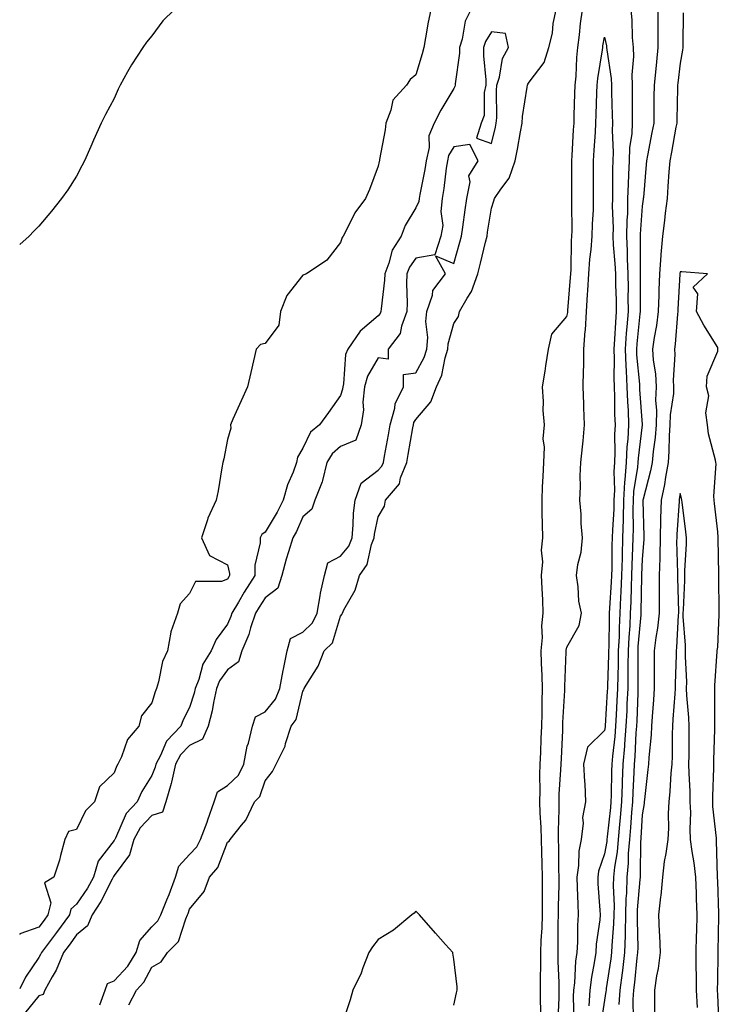
# Model space of a CAD drawing. Units: inches. Extents: x 897203 to 899843, y 7271498 to 7274138.
# Drawn here: x 897203 to 897388, y 7273258 to 7273519 of the extents above; entities that cross this region are included whole.
import ezdxf

# ---------------------------------------------------------------- set-up
doc = ezdxf.new("R2010")
doc.units = ezdxf.units.IN
doc.header["$MEASUREMENT"] = 0
doc.layers.add('Contour_89727271', color=7, linetype='Continuous', true_color=0x6a6921)

msp = doc.modelspace()

# ---------------------------------------------------------------- linework, layer by layer
at = {"layer": 'Contour_89727271'}
for points in [[(897322.59, 7273521.92, 3323), (897321.07, 7273518.9, 3323), (897320.3, 7273514.17, 3323), (897319.58, 7273511.92, 3323), (897319.56, 7273510.41, 3323), (897318.43, 7273502.3, 3323), (897318.42, 7273501.92, 3323), (897318.35, 7273501.62, 3323), (897318.05, 7273501.07, 3323), (897314.68, 7273495.29, 3323), (897312.91, 7273491.92, 3323), (897311.48, 7273488.49, 3323), (897311.51, 7273485.39, 3323), (897310.74, 7273481.92, 3323), (897310.38, 7273479.6, 3323), (897309.08, 7273472.95, 3323), (897308.9, 7273471.92, 3323), (897308.82, 7273471.15, 3323), (897308.05, 7273469.4, 3323), (897305.21, 7273464.76, 3323), (897304.1, 7273461.92, 3323), (897301.76, 7273458.21, 3323), (897300.89, 7273454.76, 3323), (897299.77, 7273451.92, 3323), (897299.71, 7273450.26, 3323), (897298.8, 7273442.67, 3323), (897298.77, 7273441.92, 3323), (897298.57, 7273441.39, 3323), (897298.05, 7273440.79, 3323), (897293.27, 7273436.7, 3323), (897289.99, 7273431.92, 3323), (897289.39, 7273430.57, 3323), (897288.87, 7273422.74, 3323), (897288.65, 7273421.92, 3323), (897288.6, 7273421.37, 3323), (897288.05, 7273419.67, 3323), (897284.84, 7273415.12, 3323), (897282.5, 7273411.92, 3323), (897280.06, 7273409.91, 3323), (897278.05, 7273405.71, 3323), (897276.64, 7273403.33, 3323), (897276.42, 7273401.92, 3323), (897275.49, 7273399.36, 3323), (897273.98, 7273395.99, 3323), (897272.85, 7273391.92, 3323), (897271.28, 7273388.69, 3323), (897268.05, 7273383.39, 3323), (897267.19, 7273382.78, 3323), (897266.73, 7273381.92, 3323), (897266.74, 7273380.61, 3323), (897265.29, 7273374.68, 3323), (897265.3, 7273371.92, 3323), (897262.5, 7273367.47, 3323), (897261.02, 7273364.89, 3323), (897259.27, 7273361.92, 3323), (897258.96, 7273361.01, 3323), (897258.05, 7273359.05, 3323), (897255.04, 7273354.94, 3323), (897253.8, 7273351.92, 3323), (897251.59, 7273348.38, 3323), (897250.45, 7273344.32, 3323), (897249.48, 7273341.92, 3323), (897249.22, 7273340.75, 3323), (897248.05, 7273336.92, 3323), (897246.33, 7273333.64, 3323), (897245.72, 7273331.92, 3323), (897241.95, 7273328.02, 3323), (897240.36, 7273324.22, 3323), (897239.1, 7273321.92, 3323), (897238.9, 7273321.07, 3323), (897238.05, 7273318.85, 3323), (897235.35, 7273314.63, 3323), (897234.17, 7273311.92, 3323), (897231.21, 7273308.76, 3323), (897228.38, 7273302.25, 3323), (897228.2, 7273301.92, 3323), (897228.17, 7273301.8, 3323), (897228.05, 7273301.65, 3323), (897223.8, 7273296.17, 3323), (897222.53, 7273291.92, 3323), (897220.94, 7273289.03, 3323), (897218.05, 7273284.72, 3323), (897216.54, 7273283.43, 3323), (897216.17, 7273281.92, 3323), (897212.74, 7273277.22, 3323), (897210.86, 7273274.73, 3323), (897208.75, 7273271.92, 3323), (897208.55, 7273271.42, 3323), (897208.05, 7273270.61, 3323), (897204.58, 7273265.39, 3323), (897203, 7273262.3, 3323)], [(897311.98, 7273521.92, 3322), (897311.32, 7273518.66, 3322), (897310.6, 7273514.47, 3322), (897310.11, 7273511.92, 3322), (897309.71, 7273510.26, 3322), (897308.05, 7273504.68, 3322), (897306.53, 7273503.44, 3322), (897305.55, 7273501.92, 3322), (897301.94, 7273498.02, 3322), (897301.42, 7273495.29, 3322), (897300.02, 7273491.92, 3322), (897299.88, 7273490.08, 3322), (897298.37, 7273482.24, 3322), (897298.34, 7273481.92, 3322), (897298.26, 7273481.71, 3322), (897298.05, 7273480.48, 3322), (897295.69, 7273474.27, 3322), (897294.71, 7273471.92, 3322), (897291.83, 7273468.14, 3322), (897289.55, 7273463.42, 3322), (897288.72, 7273461.92, 3322), (897288.46, 7273461.52, 3322), (897288.05, 7273460.23, 3322), (897284.44, 7273455.52, 3322), (897279.06, 7273451.92, 3322), (897278.36, 7273451.62, 3322), (897278.05, 7273451.6, 3322), (897273.78, 7273446.2, 3322), (897272.1, 7273441.92, 3322), (897271.67, 7273438.3, 3322), (897268.05, 7273433.46, 3322), (897266.83, 7273433.14, 3322), (897265.67, 7273431.92, 3322), (897264.99, 7273428.86, 3322), (897264.24, 7273425.73, 3322), (897263.43, 7273421.92, 3322), (897261.74, 7273418.23, 3322), (897259.53, 7273413.4, 3322), (897258.86, 7273411.92, 3322), (897259.01, 7273410.95, 3322), (897258.05, 7273407.97, 3322), (897257.07, 7273402.9, 3322), (897256.87, 7273401.92, 3322), (897256.6, 7273400.46, 3322), (897255.58, 7273394.39, 3322), (897255.1, 7273391.92, 3322), (897252.89, 7273387.08, 3322), (897252.8, 7273386.67, 3322), (897251.22, 7273381.92, 3322), (897253.33, 7273377.19, 3322), (897258.05, 7273374.71, 3322), (897258.61, 7273372.48, 3322), (897258.61, 7273371.92, 3322), (897258.4, 7273371.58, 3322), (897258.05, 7273370.97, 3322), (897256.47, 7273370.34, 3322), (897249.62, 7273370.35, 3322), (897248.05, 7273367.11, 3322), (897245.56, 7273364.41, 3322), (897244.82, 7273361.92, 3322), (897243.03, 7273356.94, 3322), (897243.04, 7273356.9, 3322), (897242.19, 7273351.92, 3322), (897240.87, 7273349.1, 3322), (897239.82, 7273343.69, 3322), (897239.25, 7273341.92, 3322), (897238.88, 7273341.1, 3322), (897238.05, 7273338.18, 3322), (897235.26, 7273334.7, 3322), (897234.59, 7273331.92, 3322), (897231.54, 7273328.43, 3322), (897229.95, 7273323.81, 3322), (897229.02, 7273321.92, 3322), (897228.67, 7273321.3, 3322), (897228.05, 7273319.61, 3322), (897224.12, 7273315.85, 3322), (897222.8, 7273311.92, 3322), (897220.48, 7273309.49, 3322), (897218.05, 7273304.56, 3322), (897215.92, 7273304.05, 3322), (897214.99, 7273301.92, 3322), (897213.81, 7273297.68, 3322), (897213.54, 7273296.43, 3322), (897212.05, 7273291.92, 3322), (897209.53, 7273290.44, 3322), (897211.25, 7273285.11, 3322), (897210.46, 7273281.92, 3322), (897209.45, 7273280.52, 3322), (897208.05, 7273278.67, 3322), (897203.07, 7273276.9, 3322), (897203, 7273276.73, 3322)], [(897243.92, 7273521.92, 3321), (897240.98, 7273518.99, 3321), (897238.05, 7273515.01, 3321), (897236.63, 7273513.35, 3321), (897235.63, 7273511.92, 3321), (897232.6, 7273507.37, 3321), (897231.6, 7273505.47, 3321), (897229.61, 7273501.92, 3321), (897229.11, 7273500.86, 3321), (897228.05, 7273498.43, 3321), (897225.78, 7273494.2, 3321), (897224.64, 7273491.92, 3321), (897222.58, 7273487.39, 3321), (897221.84, 7273485.71, 3321), (897220.15, 7273481.92, 3321), (897219.43, 7273480.54, 3321), (897218.05, 7273477.79, 3321), (897215.74, 7273474.23, 3321), (897214.11, 7273471.92, 3321), (897211.39, 7273468.58, 3321), (897208.05, 7273464.59, 3321), (897206.75, 7273463.22, 3321), (897205.48, 7273461.92, 3321), (897203, 7273459.67, 3321)], [(897231.93, 7273258.03, 3323), (897233.98, 7273261.92, 3323), (897235.94, 7273264.03, 3323), (897238.05, 7273268.08, 3323), (897240.54, 7273269.43, 3323), (897242.21, 7273271.92, 3323), (897245.13, 7273274.84, 3323), (897247.01, 7273280.88, 3323), (897247.52, 7273281.92, 3323), (897247.67, 7273282.3, 3323), (897248.05, 7273283.46, 3323), (897251.9, 7273288.07, 3323), (897253.27, 7273291.92, 3323), (897255.52, 7273294.45, 3323), (897258.05, 7273301.16, 3323), (897258.53, 7273301.43, 3323), (897258.81, 7273301.92, 3323), (897261.83, 7273305.7, 3323), (897262.95, 7273307.02, 3323), (897265.24, 7273311.92, 3323), (897266.7, 7273313.27, 3323), (897268.05, 7273317.43, 3323), (897270.04, 7273319.93, 3323), (897270.95, 7273321.92, 3323), (897273.36, 7273326.62, 3323), (897273.48, 7273327.35, 3323), (897274.94, 7273331.92, 3323), (897276.28, 7273333.69, 3323), (897278.05, 7273341.23, 3323), (897278.34, 7273341.64, 3323), (897278.45, 7273341.92, 3323), (897278.95, 7273342.82, 3323), (897282.14, 7273347.83, 3323), (897283.7, 7273351.92, 3323), (897285.91, 7273354.06, 3323), (897288.05, 7273361.12, 3323), (897288.41, 7273361.56, 3323), (897288.53, 7273361.92, 3323), (897288.92, 7273362.79, 3323), (897291.94, 7273368.03, 3323), (897293.04, 7273371.92, 3323), (897295.14, 7273374.83, 3323), (897296.26, 7273380.13, 3323), (897296.96, 7273381.92, 3323), (897297.06, 7273382.91, 3323), (897298.05, 7273387.5, 3323), (897299.68, 7273390.29, 3323), (897300.01, 7273391.92, 3323), (897303.71, 7273396.26, 3323), (897303.98, 7273397.86, 3323), (897305.59, 7273401.92, 3323), (897305.97, 7273404, 3323), (897307.21, 7273411.08, 3323), (897307.36, 7273411.92, 3323), (897307.51, 7273412.46, 3323), (897308.05, 7273413.33, 3323), (897311.97, 7273418, 3323), (897313.47, 7273421.92, 3323), (897314.89, 7273425.08, 3323), (897315.78, 7273429.64, 3323), (897316.49, 7273431.92, 3323), (897316.59, 7273433.38, 3323), (897318.05, 7273438.74, 3323), (897319.32, 7273440.64, 3323), (897319.58, 7273441.92, 3323), (897321.62, 7273445.49, 3323), (897322.77, 7273447.2, 3323), (897324.43, 7273451.92, 3323), (897325.19, 7273454.77, 3323), (897326.48, 7273460.35, 3323), (897326.88, 7273461.92, 3323), (897327.03, 7273462.95, 3323), (897328.05, 7273469.33, 3323), (897328.71, 7273471.26, 3323), (897328.9, 7273471.92, 3323), (897330.52, 7273474.39, 3323), (897332.71, 7273477.26, 3323), (897334.31, 7273481.92, 3323), (897334.98, 7273485, 3323), (897335.73, 7273489.61, 3323), (897336.19, 7273491.92, 3323), (897336.31, 7273493.66, 3323), (897337.56, 7273501.43, 3323), (897337.6, 7273501.92, 3323), (897337.71, 7273502.26, 3323), (897338.05, 7273502.76, 3323), (897342.01, 7273507.96, 3323), (897343.26, 7273511.92, 3323), (897344.24, 7273515.73, 3323), (897344.46, 7273518.34, 3323), (897345.17, 7273521.92, 3323)], [(897341.23, 7273255.1, 3322), (897341.05, 7273258.91, 3322), (897341.05, 7273261.92, 3322), (897341.03, 7273264.9, 3322), (897341.19, 7273268.78, 3322), (897341.18, 7273271.92, 3322), (897341.28, 7273275.15, 3322), (897341.48, 7273278.49, 3322), (897341.58, 7273281.92, 3322), (897341.61, 7273285.47, 3322), (897341.59, 7273288.38, 3322), (897341.63, 7273291.92, 3322), (897341.54, 7273295.41, 3322), (897341.41, 7273298.56, 3322), (897341.33, 7273301.92, 3322), (897341.27, 7273305.13, 3322), (897340.95, 7273309.02, 3322), (897340.89, 7273311.92, 3322), (897340.97, 7273314.84, 3322), (897340.92, 7273319.05, 3322), (897341, 7273321.92, 3322), (897341.13, 7273325, 3322), (897341.26, 7273328.72, 3322), (897341.39, 7273331.92, 3322), (897341.48, 7273335.36, 3322), (897341.48, 7273338.49, 3322), (897341.58, 7273341.92, 3322), (897341.53, 7273345.41, 3322), (897341.33, 7273348.65, 3322), (897341.27, 7273351.92, 3322), (897341.56, 7273355.44, 3322), (897341.42, 7273358.55, 3322), (897341.79, 7273361.92, 3322), (897341.64, 7273365.5, 3322), (897341.51, 7273368.46, 3322), (897341.36, 7273371.92, 3322), (897341.65, 7273375.52, 3322), (897341.3, 7273378.67, 3322), (897341.7, 7273381.92, 3322), (897341.62, 7273385.49, 3322), (897341.54, 7273388.42, 3322), (897341.47, 7273391.92, 3322), (897341.58, 7273395.46, 3322), (897341.8, 7273398.18, 3322), (897341.9, 7273401.92, 3322), (897342.11, 7273405.98, 3322), (897341.81, 7273408.16, 3322), (897342.11, 7273411.92, 3322), (897341.81, 7273415.68, 3322), (897341.88, 7273418.09, 3322), (897341.63, 7273421.92, 3322), (897342.28, 7273426.15, 3322), (897342.48, 7273427.5, 3322), (897343.17, 7273431.92, 3322), (897344.03, 7273435.94, 3322), (897348.05, 7273440.62, 3322), (897348.27, 7273441.7, 3322), (897348.28, 7273441.92, 3322), (897348.3, 7273442.17, 3322), (897349.05, 7273450.92, 3322), (897349.11, 7273451.92, 3322), (897349.19, 7273453.06, 3322), (897349.3, 7273460.67, 3322), (897349.39, 7273461.92, 3322), (897349.42, 7273463.3, 3322), (897349.37, 7273470.6, 3322), (897349.4, 7273471.92, 3322), (897349.4, 7273473.27, 3322), (897349.36, 7273480.61, 3322), (897349.35, 7273481.92, 3322), (897349.44, 7273483.31, 3322), (897349.84, 7273490.13, 3322), (897349.95, 7273491.92, 3322), (897350.01, 7273493.88, 3322), (897350.18, 7273499.79, 3322), (897350.25, 7273501.92, 3322), (897350.48, 7273504.35, 3322), (897350.69, 7273509.27, 3322), (897350.98, 7273511.92, 3322), (897351.41, 7273515.28, 3322), (897351.65, 7273518.32, 3322), (897352.16, 7273521.92, 3322)], [(897364.99, 7273521.92, 3322), (897365.31, 7273519.19, 3322), (897365.34, 7273514.63, 3322), (897365.61, 7273511.92, 3322), (897365.7, 7273509.57, 3322), (897365.26, 7273504.71, 3322), (897365.35, 7273501.92, 3322), (897365.38, 7273499.25, 3322), (897365.36, 7273494.62, 3322), (897365.39, 7273491.92, 3322), (897365.24, 7273489.12, 3322), (897364.67, 7273485.3, 3322), (897364.53, 7273481.92, 3322), (897364.42, 7273478.29, 3322), (897364.27, 7273475.7, 3322), (897364.16, 7273471.92, 3322), (897364.08, 7273467.96, 3322), (897363.94, 7273466.03, 3322), (897363.87, 7273461.92, 3322), (897364.05, 7273457.92, 3322), (897364.04, 7273455.92, 3322), (897364.21, 7273451.92, 3322), (897364.27, 7273448.14, 3322), (897364.25, 7273445.72, 3322), (897364.3, 7273441.92, 3322), (897363.98, 7273437.85, 3322), (897363.8, 7273436.17, 3322), (897363.48, 7273431.92, 3322), (897363.65, 7273427.53, 3322), (897363.78, 7273426.19, 3322), (897363.97, 7273421.92, 3322), (897364.11, 7273417.97, 3322), (897364.28, 7273415.69, 3322), (897364.42, 7273411.92, 3322), (897364.21, 7273408.08, 3322), (897363.95, 7273406.01, 3322), (897363.76, 7273401.92, 3322), (897363.45, 7273397.32, 3322), (897363.34, 7273396.64, 3322), (897363.07, 7273391.92, 3322), (897362.96, 7273387.02, 3322), (897362.94, 7273386.81, 3322), (897362.82, 7273381.92, 3322), (897362.68, 7273377.29, 3322), (897362.67, 7273376.54, 3322), (897362.54, 7273371.92, 3322), (897362.36, 7273367.6, 3322), (897362.26, 7273366.14, 3322), (897362.08, 7273361.92, 3322), (897361.89, 7273358.08, 3322), (897361.87, 7273355.74, 3322), (897361.69, 7273351.92, 3322), (897361.64, 7273348.33, 3322), (897361.53, 7273345.4, 3322), (897361.48, 7273341.92, 3322), (897361.32, 7273338.65, 3322), (897361.1, 7273334.97, 3322), (897360.94, 7273331.92, 3322), (897360.73, 7273329.23, 3322), (897360.13, 7273324, 3322), (897359.96, 7273321.92, 3322), (897359.89, 7273320.07, 3322), (897359.78, 7273313.65, 3322), (897359.72, 7273311.92, 3322), (897359.59, 7273310.39, 3322), (897358.71, 7273302.57, 3322), (897358.65, 7273301.92, 3322), (897358.6, 7273301.36, 3322), (897358.05, 7273298.14, 3322), (897356.46, 7273293.51, 3322), (897356.22, 7273291.92, 3322), (897356.3, 7273290.17, 3322), (897356.8, 7273283.18, 3322), (897356.86, 7273281.92, 3322), (897356.76, 7273280.63, 3322), (897355.84, 7273274.13, 3322), (897355.69, 7273271.92, 3322), (897355.33, 7273269.2, 3322), (897354.57, 7273265.41, 3322), (897354.16, 7273261.92, 3322), (897353.89, 7273257.76, 3322)], [(897372.16, 7273521.92, 3323), (897372.16, 7273517.81, 3323), (897372.17, 7273516.04, 3323), (897372.18, 7273511.92, 3323), (897371.8, 7273508.17, 3323), (897371.54, 7273505.42, 3323), (897371.19, 7273501.92, 3323), (897371.14, 7273498.82, 3323), (897371.12, 7273494.99, 3323), (897371.07, 7273491.92, 3323), (897370.59, 7273489.38, 3323), (897369.41, 7273483.28, 3323), (897369.16, 7273481.92, 3323), (897369.08, 7273480.89, 3323), (897368.32, 7273472.19, 3323), (897368.3, 7273471.92, 3323), (897368.27, 7273471.7, 3323), (897368.05, 7273469.86, 3323), (897367.5, 7273462.47, 3323), (897367.49, 7273461.92, 3323), (897367.52, 7273461.38, 3323), (897367.49, 7273452.49, 3323), (897367.51, 7273451.92, 3323), (897367.52, 7273451.39, 3323), (897367.45, 7273442.52, 3323), (897367.46, 7273441.92, 3323), (897367.41, 7273441.28, 3323), (897366.58, 7273433.39, 3323), (897366.47, 7273431.92, 3323), (897366.52, 7273430.4, 3323), (897367.29, 7273422.68, 3323), (897367.32, 7273421.92, 3323), (897367.34, 7273421.22, 3323), (897368.04, 7273411.94, 3323), (897368.04, 7273411.9, 3323), (897366.93, 7273403.04, 3323), (897366.88, 7273401.92, 3323), (897366.79, 7273400.66, 3323), (897365.74, 7273394.23, 3323), (897365.61, 7273391.92, 3323), (897365.55, 7273389.42, 3323), (897365.63, 7273384.34, 3323), (897365.56, 7273381.92, 3323), (897365.49, 7273379.36, 3323), (897365.28, 7273374.69, 3323), (897365.2, 7273371.92, 3323), (897365.08, 7273368.95, 3323), (897365.01, 7273364.97, 3323), (897364.87, 7273361.92, 3323), (897364.71, 7273358.57, 3323), (897364.44, 7273355.53, 3323), (897364.27, 7273351.92, 3323), (897364.21, 7273348.08, 3323), (897364.24, 7273345.73, 3323), (897364.18, 7273341.92, 3323), (897363.98, 7273337.86, 3323), (897363.92, 7273336.05, 3323), (897363.71, 7273331.92, 3323), (897363.34, 7273327.21, 3323), (897363.31, 7273326.66, 3323), (897362.91, 7273321.92, 3323), (897362.74, 7273317.22, 3323), (897362.73, 7273316.61, 3323), (897362.57, 7273311.92, 3323), (897362.21, 7273307.76, 3323), (897362, 7273305.87, 3323), (897361.64, 7273301.92, 3323), (897361.36, 7273298.61, 3323), (897360.66, 7273294.54, 3323), (897360.41, 7273291.92, 3323), (897360.35, 7273289.63, 3323), (897360.56, 7273284.43, 3323), (897360.5, 7273281.92, 3323), (897360.44, 7273279.54, 3323), (897359.95, 7273273.81, 3323), (897359.89, 7273271.92, 3323), (897359.69, 7273270.28, 3323), (897358.48, 7273262.35, 3323), (897358.43, 7273261.92, 3323), (897358.4, 7273261.57, 3323), (897358.05, 7273259.29, 3323), (897357.07, 7273252.91, 3323)], [(897378.87, 7273521.11, 3324), (897378.83, 7273512.7, 3324), (897378.78, 7273511.92, 3324), (897378.72, 7273511.26, 3324), (897378.05, 7273507.8, 3324), (897377.48, 7273502.5, 3324), (897377.42, 7273501.92, 3324), (897377.41, 7273501.28, 3324), (897377.18, 7273492.79, 3324), (897377.17, 7273491.92, 3324), (897376.96, 7273490.84, 3324), (897375.75, 7273484.21, 3324), (897375.32, 7273481.92, 3324), (897375.1, 7273478.97, 3324), (897374.84, 7273475.12, 3324), (897374.6, 7273471.92, 3324), (897374.13, 7273467.99, 3324), (897373.9, 7273466.07, 3324), (897373.4, 7273461.92, 3324), (897372.95, 7273457.02, 3324), (897372.95, 7273456.82, 3324), (897372.57, 7273451.92, 3324), (897372.42, 7273447.55, 3324), (897372.4, 7273446.28, 3324), (897372.26, 7273441.92, 3324), (897371.79, 7273438.18, 3324), (897371.2, 7273435.07, 3324), (897370.76, 7273431.92, 3324), (897370.93, 7273429.04, 3324), (897371.52, 7273425.4, 3324), (897371.69, 7273421.92, 3324), (897371.55, 7273418.41, 3324), (897371.8, 7273415.67, 3324), (897371.68, 7273411.92, 3324), (897371.45, 7273408.52, 3324), (897370.9, 7273404.77, 3324), (897370.68, 7273401.92, 3324), (897370.26, 7273399.7, 3324), (897368.26, 7273392.13, 3324), (897368.22, 7273391.92, 3324), (897368.22, 7273391.75, 3324), (897368.47, 7273382.34, 3324), (897368.46, 7273381.92, 3324), (897368.46, 7273381.51, 3324), (897368.05, 7273376.23, 3324), (897367.86, 7273372.11, 3324), (897367.86, 7273371.92, 3324), (897367.85, 7273371.72, 3324), (897367.68, 7273362.29, 3324), (897367.66, 7273361.92, 3324), (897367.64, 7273361.51, 3324), (897366.9, 7273353.07, 3324), (897366.85, 7273351.92, 3324), (897366.83, 7273350.7, 3324), (897366.9, 7273343.06, 3324), (897366.89, 7273341.92, 3324), (897366.83, 7273340.7, 3324), (897366.56, 7273333.41, 3324), (897366.48, 7273331.92, 3324), (897366.35, 7273330.22, 3324), (897366.04, 7273323.93, 3324), (897365.87, 7273321.92, 3324), (897365.79, 7273319.65, 3324), (897365.51, 7273314.46, 3324), (897365.42, 7273311.92, 3324), (897365.17, 7273309.04, 3324), (897364.92, 7273305.05, 3324), (897364.63, 7273301.92, 3324), (897364.32, 7273298.19, 3324), (897364.3, 7273295.67, 3324), (897363.93, 7273291.92, 3324), (897363.82, 7273287.69, 3324), (897363.69, 7273286.28, 3324), (897363.59, 7273281.92, 3324), (897363.46, 7273277.34, 3324), (897363.49, 7273276.48, 3324), (897363.34, 7273271.92, 3324), (897362.78, 7273267.19, 3324), (897362.68, 7273266.55, 3324), (897362.09, 7273261.92, 3324), (897361.83, 7273258.14, 3324)], [(897345.77, 7273254.2, 3321), (897346.01, 7273259.89, 3321), (897346.01, 7273261.92, 3321), (897346, 7273263.97, 3321), (897345.71, 7273269.59, 3321), (897345.7, 7273271.92, 3321), (897345.77, 7273274.2, 3321), (897345.77, 7273279.63, 3321), (897345.83, 7273281.92, 3321), (897345.85, 7273284.12, 3321), (897345.98, 7273289.85, 3321), (897345.99, 7273291.92, 3321), (897345.94, 7273294.03, 3321), (897345.89, 7273299.75, 3321), (897345.83, 7273301.92, 3321), (897345.79, 7273304.18, 3321), (897346.03, 7273309.9, 3321), (897345.99, 7273311.92, 3321), (897346.04, 7273313.93, 3321), (897346.48, 7273320.35, 3321), (897346.53, 7273321.92, 3321), (897346.59, 7273323.38, 3321), (897346.94, 7273330.81, 3321), (897346.99, 7273331.92, 3321), (897347.01, 7273332.96, 3321), (897347.52, 7273341.39, 3321), (897347.54, 7273341.92, 3321), (897347.53, 7273342.44, 3321), (897347.85, 7273351.71, 3321), (897347.84, 7273351.92, 3321), (897347.86, 7273352.12, 3321), (897348.05, 7273352.94, 3321), (897351.28, 7273358.69, 3321), (897351.9, 7273361.92, 3321), (897351.26, 7273365.13, 3321), (897351.04, 7273368.92, 3321), (897350.57, 7273371.92, 3321), (897350.96, 7273374.82, 3321), (897351.84, 7273378.13, 3321), (897352.2, 7273381.92, 3321), (897351.82, 7273385.69, 3321), (897351.8, 7273388.17, 3321), (897351.47, 7273391.92, 3321), (897351.64, 7273395.5, 3321), (897351.61, 7273398.37, 3321), (897351.79, 7273401.92, 3321), (897352.18, 7273406.05, 3321), (897352.38, 7273407.59, 3321), (897352.75, 7273411.92, 3321), (897352.59, 7273416.46, 3321), (897352.52, 7273417.46, 3321), (897352.34, 7273421.92, 3321), (897352.42, 7273426.3, 3321), (897352.51, 7273427.46, 3321), (897352.58, 7273431.92, 3321), (897352.92, 7273436.78, 3321), (897352.96, 7273437.01, 3321), (897353.21, 7273441.92, 3321), (897353.54, 7273446.43, 3321), (897353.6, 7273447.47, 3321), (897353.91, 7273451.92, 3321), (897354.18, 7273455.8, 3321), (897354.51, 7273458.38, 3321), (897354.79, 7273461.92, 3321), (897354.86, 7273465.11, 3321), (897355.07, 7273468.94, 3321), (897355.14, 7273471.92, 3321), (897355.13, 7273474.84, 3321), (897355.13, 7273478.99, 3321), (897355.12, 7273481.92, 3321), (897355.29, 7273484.68, 3321), (897355.61, 7273489.48, 3321), (897355.76, 7273491.92, 3321), (897355.83, 7273494.14, 3321), (897356.02, 7273499.89, 3321), (897356.08, 7273501.92, 3321), (897356.26, 7273503.72, 3321), (897357.49, 7273511.36, 3321), (897357.55, 7273511.92, 3321), (897357.61, 7273512.36, 3321), (897358.05, 7273514.7, 3321), (897358.53, 7273512.4, 3321), (897358.58, 7273511.92, 3321), (897358.6, 7273511.36, 3321), (897359.83, 7273503.71, 3321), (897359.89, 7273501.92, 3321), (897359.92, 7273500.05, 3321), (897360.1, 7273493.97, 3321), (897360.13, 7273491.92, 3321), (897360.02, 7273489.95, 3321), (897360.34, 7273484.21, 3321), (897360.23, 7273481.92, 3321), (897360.17, 7273479.8, 3321), (897360.17, 7273474.04, 3321), (897360.11, 7273471.92, 3321), (897360.07, 7273469.9, 3321), (897360.28, 7273464.16, 3321), (897360.24, 7273461.92, 3321), (897360.35, 7273459.63, 3321), (897360.79, 7273454.66, 3321), (897360.9, 7273451.92, 3321), (897360.95, 7273449.02, 3321), (897361.1, 7273444.98, 3321), (897361.15, 7273441.92, 3321), (897360.92, 7273439.05, 3321), (897360.7, 7273434.58, 3321), (897360.5, 7273431.92, 3321), (897360.6, 7273429.37, 3321), (897360.51, 7273424.38, 3321), (897360.61, 7273421.92, 3321), (897360.71, 7273419.26, 3321), (897360.71, 7273414.58, 3321), (897360.81, 7273411.92, 3321), (897360.66, 7273409.3, 3321), (897360.77, 7273404.64, 3321), (897360.65, 7273401.92, 3321), (897360.48, 7273399.49, 3321), (897360.69, 7273394.56, 3321), (897360.54, 7273391.92, 3321), (897360.48, 7273389.49, 3321), (897360.13, 7273384, 3321), (897360.07, 7273381.92, 3321), (897360.01, 7273379.96, 3321), (897359.93, 7273373.8, 3321), (897359.88, 7273371.92, 3321), (897359.81, 7273370.16, 3321), (897359.35, 7273363.22, 3321), (897359.29, 7273361.92, 3321), (897359.23, 7273360.74, 3321), (897359.17, 7273353.03, 3321), (897359.11, 7273351.92, 3321), (897359.1, 7273350.88, 3321), (897358.79, 7273342.66, 3321), (897358.78, 7273341.92, 3321), (897358.75, 7273341.23, 3321), (897358.18, 7273332.05, 3321), (897358.17, 7273331.92, 3321), (897358.16, 7273331.8, 3321), (897358.05, 7273330.79, 3321), (897353.55, 7273326.42, 3321), (897352.43, 7273321.92, 3321), (897352.68, 7273317.29, 3321), (897352.79, 7273316.67, 3321), (897352.99, 7273311.92, 3321), (897352.23, 7273307.74, 3321), (897352.36, 7273306.23, 3321), (897351.86, 7273301.92, 3321), (897351.19, 7273298.78, 3321), (897351.14, 7273295.01, 3321), (897350.66, 7273291.92, 3321), (897350.8, 7273289.18, 3321), (897350.92, 7273284.79, 3321), (897351.07, 7273281.92, 3321), (897350.85, 7273279.12, 3321), (897350.85, 7273274.72, 3321), (897350.66, 7273271.92, 3321), (897350.35, 7273269.62, 3321), (897350.06, 7273263.93, 3321), (897349.83, 7273261.92, 3321), (897349.72, 7273260.25, 3321), (897349.94, 7273253.81, 3321)], [(897224.21, 7273258.08, 3324), (897225.68, 7273261.92, 3324), (897226.24, 7273263.74, 3324), (897228.05, 7273264.39, 3324), (897231.7, 7273268.27, 3324), (897233.91, 7273271.92, 3324), (897234.83, 7273275.14, 3324), (897238.05, 7273278.77, 3324), (897239.63, 7273280.34, 3324), (897240.4, 7273281.92, 3324), (897242.02, 7273285.89, 3324), (897242.66, 7273287.31, 3324), (897244.32, 7273291.92, 3324), (897245.18, 7273294.79, 3324), (897248.05, 7273297.91, 3324), (897249.97, 7273300, 3324), (897250.96, 7273301.92, 3324), (897252.67, 7273306.54, 3324), (897252.88, 7273307.09, 3324), (897254.58, 7273311.92, 3324), (897255.42, 7273314.55, 3324), (897258.05, 7273316.25, 3324), (897260.96, 7273319.01, 3324), (897262.43, 7273321.92, 3324), (897263.33, 7273326.65, 3324), (897263.61, 7273327.48, 3324), (897264.68, 7273331.92, 3324), (897265.51, 7273334.46, 3324), (897268.05, 7273335.75, 3324), (897270.85, 7273339.12, 3324), (897272, 7273341.92, 3324), (897272.85, 7273346.72, 3324), (897272.89, 7273347.08, 3324), (897273.89, 7273351.92, 3324), (897274.78, 7273355.19, 3324), (897278.05, 7273356.88, 3324), (897280.59, 7273359.37, 3324), (897281.83, 7273361.92, 3324), (897282.67, 7273366.54, 3324), (897282.74, 7273367.23, 3324), (897283.79, 7273371.92, 3324), (897284.66, 7273375.31, 3324), (897288.05, 7273377.02, 3324), (897290.24, 7273379.73, 3324), (897291.09, 7273381.92, 3324), (897291.44, 7273385.32, 3324), (897291.48, 7273388.49, 3324), (897291.91, 7273391.92, 3324), (897293.54, 7273396.43, 3324), (897298.05, 7273399.87, 3324), (897299.03, 7273400.94, 3324), (897299.41, 7273401.92, 3324), (897299.71, 7273403.58, 3324), (897300.76, 7273409.21, 3324), (897301.24, 7273411.92, 3324), (897302.47, 7273416.33, 3324), (897302.56, 7273417.42, 3324), (897304.72, 7273421.92, 3324), (897304.76, 7273425.21, 3324), (897308.05, 7273425.69, 3324), (897310.24, 7273429.73, 3324), (897310.93, 7273431.92, 3324), (897311.15, 7273435.02, 3324), (897310.69, 7273439.28, 3324), (897310.96, 7273441.92, 3324), (897312.4, 7273446.27, 3324), (897312.48, 7273447.49, 3324), (897315.89, 7273451.92, 3324), (897313.26, 7273456.71, 3324), (897318.05, 7273454.66, 3324), (897319.68, 7273460.29, 3324), (897320.1, 7273461.92, 3324), (897320.45, 7273464.32, 3324), (897321.09, 7273468.87, 3324), (897321.56, 7273471.92, 3324), (897322.41, 7273476.28, 3324), (897322.04, 7273477.94, 3324), (897324.51, 7273481.92, 3324), (897322.35, 7273486.23, 3324), (897318.05, 7273485.56, 3324), (897316.69, 7273483.28, 3324), (897316.39, 7273481.92, 3324), (897316.08, 7273479.96, 3324), (897315.41, 7273474.56, 3324), (897314.97, 7273471.92, 3324), (897314.6, 7273468.47, 3324), (897315.2, 7273464.76, 3324), (897314.63, 7273461.92, 3324), (897313.01, 7273456.96, 3324), (897308.05, 7273456.08, 3324), (897306.31, 7273453.66, 3324), (897305.63, 7273451.92, 3324), (897305.53, 7273449.4, 3324), (897305.72, 7273444.25, 3324), (897305.61, 7273441.92, 3324), (897304.18, 7273438.04, 3324), (897303.88, 7273436.09, 3324), (897300.66, 7273431.92, 3324), (897300.69, 7273429.27, 3324), (897298.05, 7273429.67, 3324), (897295.17, 7273424.8, 3324), (897294.42, 7273421.92, 3324), (897294, 7273417.88, 3324), (897294.16, 7273415.82, 3324), (897293.55, 7273411.92, 3324), (897292.13, 7273407.84, 3324), (897288.05, 7273406.15, 3324), (897285.8, 7273404.18, 3324), (897284.42, 7273401.92, 3324), (897283.24, 7273397.12, 3324), (897283.22, 7273396.75, 3324), (897281.28, 7273391.92, 3324), (897280.44, 7273389.53, 3324), (897278.05, 7273387.48, 3324), (897276.36, 7273383.61, 3324), (897275.38, 7273381.92, 3324), (897274.29, 7273378.16, 3324), (897273.68, 7273376.29, 3324), (897272.53, 7273371.92, 3324), (897271.43, 7273368.54, 3324), (897268.05, 7273365.98, 3324), (897266.46, 7273363.51, 3324), (897265.53, 7273361.92, 3324), (897264.21, 7273358.08, 3324), (897263.7, 7273356.27, 3324), (897261.92, 7273351.92, 3324), (897260.98, 7273348.98, 3324), (897258.05, 7273346.88, 3324), (897255.99, 7273343.97, 3324), (897255.16, 7273341.92, 3324), (897254.35, 7273338.22, 3324), (897253.98, 7273335.99, 3324), (897252.95, 7273331.92, 3324), (897251.46, 7273328.51, 3324), (897248.05, 7273326.79, 3324), (897245.64, 7273324.33, 3324), (897244.33, 7273321.92, 3324), (897243.21, 7273317.08, 3324), (897243.17, 7273316.8, 3324), (897241.72, 7273311.92, 3324), (897240.83, 7273309.15, 3324), (897238.05, 7273308.29, 3324), (897234.95, 7273305.03, 3324), (897233.24, 7273301.92, 3324), (897232.1, 7273297.87, 3324), (897228.05, 7273292.35, 3324), (897227.86, 7273292.11, 3324), (897227.81, 7273291.92, 3324), (897227.51, 7273291.38, 3324), (897224.47, 7273285.49, 3324), (897222.17, 7273281.92, 3324), (897220.98, 7273278.98, 3324), (897218.05, 7273276.59, 3324), (897216.09, 7273273.88, 3324), (897214.61, 7273271.92, 3324), (897212.7, 7273267.27, 3324), (897211.58, 7273265.45, 3324), (897209.63, 7273261.92, 3324), (897209.21, 7273260.77, 3324), (897208.05, 7273260.48, 3324), (897204.24, 7273255.73, 3324)], [(897388.38, 7273252.25, 3325), (897388.05, 7273260.82, 3325), (897387.96, 7273261.83, 3325), (897387.95, 7273261.92, 3325), (897387.95, 7273262.02, 3325), (897388.05, 7273264.32, 3325), (897388.19, 7273271.78, 3325), (897388.2, 7273271.92, 3325), (897388.2, 7273272.08, 3325), (897388.34, 7273281.63, 3325), (897388.34, 7273281.92, 3325), (897388.34, 7273282.2, 3325), (897388.05, 7273290.88, 3325), (897387.98, 7273291.85, 3325), (897387.98, 7273291.92, 3325), (897387.97, 7273292, 3325), (897387.74, 7273301.62, 3325), (897387.71, 7273301.92, 3325), (897387.69, 7273302.28, 3325), (897386.77, 7273310.63, 3325), (897386.72, 7273311.92, 3325), (897386.7, 7273313.27, 3325), (897387.05, 7273320.91, 3325), (897387.04, 7273321.92, 3325), (897387.05, 7273322.92, 3325), (897387.26, 7273331.13, 3325), (897387.27, 7273331.92, 3325), (897387.24, 7273332.73, 3325), (897387.28, 7273341.15, 3325), (897387.24, 7273341.92, 3325), (897387.25, 7273342.72, 3325), (897387.93, 7273351.8, 3325), (897387.93, 7273351.92, 3325), (897387.93, 7273352.04, 3325), (897388.05, 7273352.93, 3325), (897388.43, 7273361.54, 3325), (897388.46, 7273361.92, 3325), (897388.45, 7273362.32, 3325), (897388.34, 7273371.63, 3325), (897388.34, 7273371.92, 3325), (897388.35, 7273372.22, 3325), (897388.12, 7273381.84, 3325), (897388.13, 7273381.92, 3325), (897388.13, 7273382, 3325), (897388.05, 7273383.49, 3325), (897387.18, 7273391.05, 3325), (897387.07, 7273391.92, 3325), (897386.97, 7273393, 3325), (897387.63, 7273401.5, 3325), (897387.57, 7273401.92, 3325), (897387.48, 7273402.49, 3325), (897385.59, 7273409.46, 3325), (897385.29, 7273411.92, 3325), (897384.91, 7273415.06, 3325), (897385.65, 7273419.53, 3325), (897385.08, 7273421.92, 3325), (897385.23, 7273424.74, 3325), (897388.05, 7273431.41, 3325), (897388.08, 7273431.89, 3325), (897388.08, 7273431.92, 3325), (897388.08, 7273431.96, 3325), (897388.05, 7273432.43, 3325), (897384.4, 7273438.27, 3325), (897382.4, 7273441.92, 3325), (897382.79, 7273446.66, 3325), (897381.55, 7273448.42, 3325), (897385.29, 7273451.92, 3325), (897378.56, 7273452.43, 3325), (897378.05, 7273452.47, 3325), (897377.97, 7273452, 3325), (897377.97, 7273451.92, 3325), (897377.96, 7273451.83, 3325), (897377.45, 7273442.53, 3325), (897377.43, 7273441.92, 3325), (897377.34, 7273441.21, 3325), (897376.74, 7273433.24, 3325), (897376.55, 7273431.92, 3325), (897376.64, 7273430.5, 3325), (897376.26, 7273423.71, 3325), (897376.35, 7273421.92, 3325), (897376.28, 7273420.15, 3325), (897375.41, 7273414.56, 3325), (897375.33, 7273411.92, 3325), (897375.13, 7273409, 3325), (897375.12, 7273404.85, 3325), (897374.89, 7273401.92, 3325), (897374.16, 7273398.02, 3325), (897373.89, 7273396.08, 3325), (897373.01, 7273391.92, 3325), (897372.9, 7273387.07, 3325), (897372.91, 7273386.77, 3325), (897372.81, 7273381.92, 3325), (897372.71, 7273377.25, 3325), (897372.66, 7273376.53, 3325), (897372.55, 7273371.92, 3325), (897372.53, 7273367.44, 3325), (897372.5, 7273366.36, 3325), (897372.48, 7273361.92, 3325), (897372.05, 7273357.93, 3325), (897371.61, 7273355.47, 3325), (897371.17, 7273351.92, 3325), (897371.15, 7273348.82, 3325), (897371.23, 7273345.09, 3325), (897371.21, 7273341.92, 3325), (897370.99, 7273338.98, 3325), (897370.66, 7273334.53, 3325), (897370.47, 7273331.92, 3325), (897370.36, 7273329.62, 3325), (897369.76, 7273323.63, 3325), (897369.67, 7273321.92, 3325), (897369.54, 7273320.44, 3325), (897368.6, 7273312.47, 3325), (897368.55, 7273311.92, 3325), (897368.52, 7273311.45, 3325), (897368.05, 7273308.45, 3325), (897367.66, 7273302.31, 3325), (897367.62, 7273301.92, 3325), (897367.58, 7273301.45, 3325), (897367.5, 7273292.47, 3325), (897367.45, 7273291.92, 3325), (897367.43, 7273291.3, 3325), (897366.72, 7273283.26, 3325), (897366.69, 7273281.92, 3325), (897366.65, 7273280.51, 3325), (897366.84, 7273273.13, 3325), (897366.8, 7273271.92, 3325), (897366.63, 7273270.5, 3325), (897366.01, 7273263.96, 3325), (897365.75, 7273261.92, 3325), (897365.58, 7273259.45, 3325), (897365.61, 7273254.36, 3325)], [(897382.64, 7273257.32, 3326), (897382.38, 7273261.92, 3326), (897382.38, 7273266.25, 3326), (897382.32, 7273267.64, 3326), (897382.33, 7273271.92, 3326), (897382.45, 7273276.32, 3326), (897382.48, 7273277.49, 3326), (897382.61, 7273281.92, 3326), (897382.41, 7273286.29, 3326), (897382.39, 7273287.58, 3326), (897382.21, 7273291.92, 3326), (897381.83, 7273295.7, 3326), (897381.24, 7273298.74, 3326), (897380.86, 7273301.92, 3326), (897380.74, 7273304.61, 3326), (897380.87, 7273309.1, 3326), (897380.76, 7273311.92, 3326), (897380.74, 7273314.62, 3326), (897380.44, 7273319.54, 3326), (897380.41, 7273321.92, 3326), (897380.45, 7273324.31, 3326), (897380.46, 7273329.52, 3326), (897380.49, 7273331.92, 3326), (897380.39, 7273334.26, 3326), (897379.88, 7273340.09, 3326), (897379.8, 7273341.92, 3326), (897379.82, 7273343.69, 3326), (897379.49, 7273350.48, 3326), (897379.51, 7273351.92, 3326), (897379.54, 7273353.41, 3326), (897378.9, 7273361.07, 3326), (897378.92, 7273361.92, 3326), (897378.93, 7273362.8, 3326), (897379.34, 7273370.63, 3326), (897379.35, 7273371.92, 3326), (897379.35, 7273373.22, 3326), (897379.78, 7273380.19, 3326), (897379.78, 7273381.92, 3326), (897379.59, 7273383.46, 3326), (897378.57, 7273391.39, 3326), (897378.51, 7273391.92, 3326), (897378.47, 7273392.34, 3326), (897378.05, 7273393.7, 3326), (897377.84, 7273392.13, 3326), (897377.79, 7273391.92, 3326), (897377.79, 7273391.66, 3326), (897377.18, 7273382.79, 3326), (897377.16, 7273381.92, 3326), (897377.14, 7273381.01, 3326), (897377.41, 7273372.56, 3326), (897377.39, 7273371.92, 3326), (897377.39, 7273371.27, 3326), (897377.62, 7273362.35, 3326), (897377.62, 7273361.92, 3326), (897377.57, 7273361.44, 3326), (897377.14, 7273352.83, 3326), (897377.03, 7273351.92, 3326), (897377.03, 7273350.89, 3326), (897376.76, 7273343.21, 3326), (897376.75, 7273341.92, 3326), (897376.65, 7273340.51, 3326), (897376.18, 7273333.79, 3326), (897376.05, 7273331.92, 3326), (897375.95, 7273329.81, 3326), (897375.96, 7273324.02, 3326), (897375.85, 7273321.92, 3326), (897375.63, 7273319.5, 3326), (897375.33, 7273314.64, 3326), (897375.07, 7273311.92, 3326), (897374.9, 7273308.77, 3326), (897375.02, 7273304.95, 3326), (897374.82, 7273301.92, 3326), (897374.32, 7273298.19, 3326), (897373.86, 7273296.11, 3326), (897373.4, 7273291.92, 3326), (897372.93, 7273287.04, 3326), (897372.88, 7273286.74, 3326), (897372.32, 7273281.92, 3326), (897372.53, 7273277.44, 3326), (897372.59, 7273276.46, 3326), (897372.79, 7273271.92, 3326), (897372.27, 7273267.7, 3326), (897371.84, 7273265.72, 3326), (897371.29, 7273261.92, 3326), (897371.24, 7273258.74, 3326), (897371.28, 7273255.15, 3326)], [(897318.05, 7273257.94, 3323), (897318.77, 7273261.21, 3323), (897319, 7273261.92, 3323), (897318.99, 7273262.86, 3323), (897318.05, 7273270.19, 3323), (897317.85, 7273271.72, 3323), (897317.8, 7273271.92, 3323), (897315.91, 7273274.06, 3323), (897313.23, 7273277.1, 3323), (897308.94, 7273281.92, 3323), (897308.54, 7273282.41, 3323), (897308.05, 7273282.93, 3323), (897307.57, 7273282.4, 3323), (897306.98, 7273281.92, 3323), (897302.09, 7273277.89, 3323), (897298.05, 7273275.39, 3323), (897296.55, 7273273.41, 3323), (897295.52, 7273271.92, 3323), (897293.97, 7273267.84, 3323), (897293.54, 7273266.43, 3323), (897291.34, 7273261.92, 3323), (897290.57, 7273259.4, 3323), (897288.22, 7273252.09, 3323)]]:
    msp.add_polyline3d(points, dxfattribs=at)
msp.add_polyline3d([(897328.05, 7273486.51, 3324), (897329.14, 7273490.84, 3324), (897329.35, 7273491.92, 3324), (897329.45, 7273493.32, 3324), (897329.39, 7273500.58, 3324), (897329.5, 7273501.92, 3324), (897330.21, 7273504.08, 3324), (897330.97, 7273509, 3324), (897332.59, 7273511.92, 3324), (897331.8, 7273515.67, 3324), (897328.05, 7273516.12, 3324), (897326.45, 7273513.52, 3324), (897325.94, 7273511.92, 3324), (897325.91, 7273509.78, 3324), (897326.61, 7273503.36, 3324), (897326.59, 7273501.92, 3324), (897326.17, 7273500.04, 3324), (897326.1, 7273493.87, 3324), (897325.35, 7273491.92, 3324), (897324.05, 7273487.93, 3324)], close=True, dxfattribs=at)

doc.saveas('drawing.dxf')
